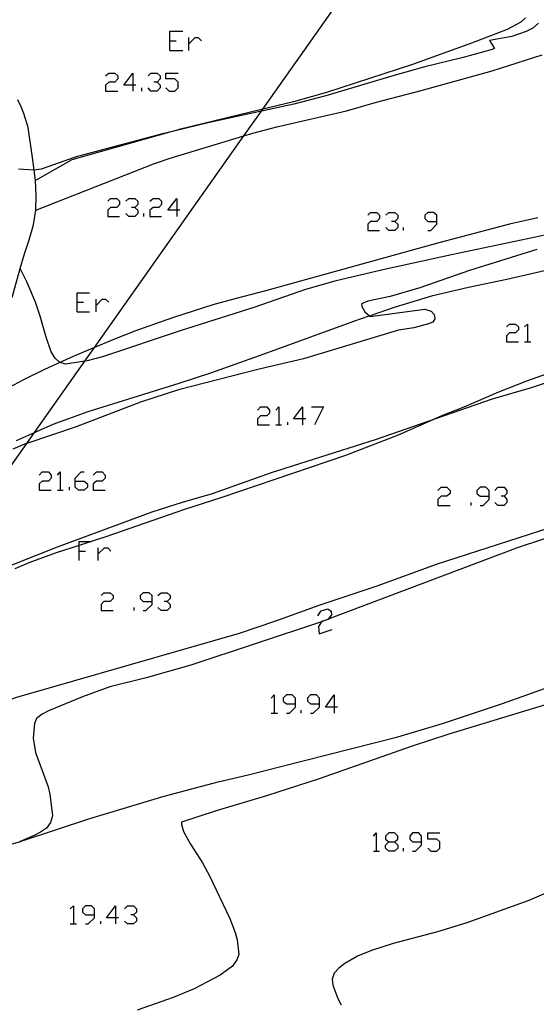
# Model space of a CAD drawing. Units: inches. Extents: x 682106 to 685829, y 4159278 to 4161670.
# Drawn here: x 683054 to 683106, y 4161325 to 4161423 of the extents above; entities that cross this region are included whole.
import ezdxf

# ---------------------------------------------------------------- set-up
doc = ezdxf.new("R2010")
doc.units = ezdxf.units.IN
doc.header["$MEASUREMENT"] = 0
doc.layers.add('Cartografia', color=7, linetype='Continuous')

# ---------------------------------------------------------------- blocks, each defined once
blk = doc.blocks.new('1558')
at = {"layer": 'Cartografia', "color": 7, "linetype": 'Continuous'}
for points in [[(683061.683, 4161333.422), (683061.683, 4161334.038), (683061.395, 4161334.325), (683060.779, 4161334.325), (683060.492, 4161334.038), (683060.492, 4161333.709), (683060.779, 4161333.422), (683061.683, 4161333.422)], [(683060.779, 4161332.519), (683061.067, 4161332.519), (683061.683, 4161333.135), (683061.683, 4161333.422)]]:
    blk.add_lwpolyline(points, dxfattribs=at)
blk = doc.blocks.new('1559')
at = {"layer": 'Cartografia', "color": 7, "linetype": 'Continuous'}
for points in [[(683063.777, 4161333.134), (683062.874, 4161333.134), (683063.777, 4161334.325), (683063.777, 4161333.134)], [(683063.777, 4161333.134), (683063.777, 4161332.519)], [(683064.064, 4161333.134), (683063.777, 4161333.134)]]:
    blk.add_lwpolyline(points, dxfattribs=at)
blk = doc.blocks.new('1563')
at = {"layer": 'Cartografia', "color": 7, "linetype": 'Continuous'}
for points in [[(683081.72, 4161354.445), (683081.72, 4161355.02), (683081.392, 4161355.348), (683080.817, 4161355.348), (683080.489, 4161355.02), (683080.489, 4161354.732), (683080.817, 4161354.445), (683081.72, 4161354.445)], [(683080.817, 4161353.542), (683081.105, 4161353.542), (683081.72, 4161354.116), (683081.72, 4161354.445)]]:
    blk.add_lwpolyline(points, dxfattribs=at)
blk = doc.blocks.new('1564')
at = {"layer": 'Cartografia', "color": 7, "linetype": 'Continuous'}
for points in [[(683084.102, 4161354.445), (683084.102, 4161355.02), (683083.815, 4161355.348), (683083.199, 4161355.348), (683082.911, 4161355.02), (683082.911, 4161354.732), (683083.199, 4161354.445), (683084.102, 4161354.445)], [(683083.199, 4161353.541), (683083.486, 4161353.541), (683084.102, 4161354.116), (683084.102, 4161354.445)]]:
    blk.add_lwpolyline(points, dxfattribs=at)
blk = doc.blocks.new('1565')
at = {"layer": 'Cartografia', "color": 7, "linetype": 'Continuous'}
for points in [[(683085.58, 4161354.116), (683084.718, 4161354.116), (683085.58, 4161355.348), (683085.58, 4161354.116)], [(683085.58, 4161354.116), (683085.58, 4161353.541)], [(683085.909, 4161354.116), (683085.58, 4161354.116)]]:
    blk.add_lwpolyline(points, dxfattribs=at)
blk = doc.blocks.new('1566')
at = {"layer": 'Cartografia', "color": 7, "linetype": 'Continuous'}
for points in [[(683091, 4161340.69), (683091.575, 4161340.69), (683091.903, 4161340.977), (683091.903, 4161341.264), (683091.575, 4161341.593), (683091, 4161341.593), (683090.672, 4161341.264), (683090.672, 4161340.977), (683091, 4161340.69)], [(683091, 4161339.786), (683090.672, 4161340.074), (683090.672, 4161340.361), (683091, 4161340.69)]]:
    blk.add_lwpolyline(points, dxfattribs=at)
blk = doc.blocks.new('1567')
at = {"layer": 'Cartografia', "color": 7, "linetype": 'Continuous'}
for points in [[(683094.285, 4161340.689), (683094.285, 4161341.264), (683093.998, 4161341.593), (683093.382, 4161341.593), (683093.094, 4161341.264), (683093.094, 4161340.977), (683093.382, 4161340.689), (683094.285, 4161340.689)], [(683093.382, 4161339.786), (683093.669, 4161339.786), (683094.285, 4161340.361), (683094.285, 4161340.689)]]:
    blk.add_lwpolyline(points, dxfattribs=at)
blk = doc.blocks.new('1589')
at = {"layer": 'Cartografia', "color": 7, "linetype": 'Continuous'}
for points in [[(683067.431, 4161364.669), (683067.431, 4161365.244), (683067.144, 4161365.531), (683066.528, 4161365.531), (683066.241, 4161365.244), (683066.241, 4161364.956), (683066.528, 4161364.669), (683067.431, 4161364.669)], [(683066.528, 4161363.766), (683066.815, 4161363.766), (683067.431, 4161364.34), (683067.431, 4161364.669)]]:
    blk.add_lwpolyline(points, dxfattribs=at)
blk = doc.blocks.new('1590')
at = {"layer": 'Cartografia', "color": 7, "linetype": 'Continuous'}
for points in [[(683059.753, 4161376.659), (683059.753, 4161376.946), (683060.369, 4161377.562), (683060.656, 4161377.562)], [(683059.753, 4161376.659), (683060.656, 4161376.659), (683060.985, 4161376.371), (683060.985, 4161376.043), (683060.656, 4161375.755), (683060.082, 4161375.755), (683059.753, 4161376.043), (683059.753, 4161376.659)]]:
    blk.add_lwpolyline(points, dxfattribs=at)
blk = doc.blocks.new('1591')
at = {"layer": 'Cartografia', "color": 7, "linetype": 'Continuous'}
for points in [[(683101.019, 4161375.139), (683101.019, 4161375.714), (683100.691, 4161376.043), (683100.116, 4161376.043), (683099.787, 4161375.714), (683099.787, 4161375.427), (683100.116, 4161375.139), (683101.019, 4161375.139)], [(683100.116, 4161374.236), (683100.403, 4161374.236), (683101.019, 4161374.811), (683101.019, 4161375.139)]]:
    blk.add_lwpolyline(points, dxfattribs=at)
blk = doc.blocks.new('1593')
at = {"layer": 'Cartografia', "color": 7, "linetype": 'Continuous'}
for points in [[(683082.419, 4161382.859), (683081.515, 4161382.859), (683082.419, 4161384.05), (683082.419, 4161382.859)], [(683082.419, 4161382.859), (683082.419, 4161382.243)], [(683082.747, 4161382.859), (683082.419, 4161382.859)]]:
    blk.add_lwpolyline(points, dxfattribs=at)
blk = doc.blocks.new('1597')
at = {"layer": 'Cartografia', "color": 7, "linetype": 'Continuous'}
for points in [[(683069.895, 4161403.635), (683068.992, 4161403.635), (683069.895, 4161404.826), (683069.895, 4161403.635)], [(683069.895, 4161403.635), (683069.895, 4161403.02)], [(683070.183, 4161403.635), (683069.895, 4161403.635)]]:
    blk.add_lwpolyline(points, dxfattribs=at)
blk = doc.blocks.new('1600')
at = {"layer": 'Cartografia', "color": 7, "linetype": 'Continuous'}
for points in [[(683095.804, 4161402.527), (683095.804, 4161403.143), (683095.476, 4161403.43), (683094.901, 4161403.43), (683094.614, 4161403.143), (683094.614, 4161402.814), (683094.901, 4161402.527), (683095.804, 4161402.527)], [(683094.901, 4161401.623), (683095.189, 4161401.623), (683095.804, 4161402.239), (683095.804, 4161402.527)]]:
    blk.add_lwpolyline(points, dxfattribs=at)
blk = doc.blocks.new('1702')
at = {"layer": 'Cartografia', "color": 7, "linetype": 'Continuous'}
for points in [[(683065.502, 4161416.118), (683064.598, 4161416.118), (683065.502, 4161417.309), (683065.502, 4161416.118)], [(683065.502, 4161416.118), (683065.502, 4161415.502)], [(683065.789, 4161416.118), (683065.502, 4161416.118)]]:
    blk.add_lwpolyline(points, dxfattribs=at)

msp = doc.modelspace()

# ---------------------------------------------------------------- linework, layer by layer
at = {"layer": 'Cartografia', "color": 7, "linetype": 'Continuous'}
for points in [[(683006.587, 4161311.947), (683020.581, 4161331.763), (683025.709, 4161339.024), (683026.276, 4161339.828), (683029.953, 4161345.034), (683033.53, 4161350.1), (683037.585, 4161355.841), (683039.246, 4161358.193), (683041.52, 4161361.413), (683043.696, 4161364.494), (683054.931, 4161380.404), (683055.7, 4161381.493), (683060.721, 4161388.602), (683061.687, 4161389.971), (683076.57, 4161411.045), (683078.31, 4161413.51), (683078.45, 4161413.707), (683090.765, 4161431.146), (683091.171, 4161431.721), (683094.273, 4161436.114), (683107.525, 4161454.879)], [(683105.929, 4161422.29), (683105.359, 4161421.79), (683104.709, 4161421.46), (683103.259, 4161420.97), (683101.049, 4161420.56), (683101.559, 4161419.77), (683101.299, 4161419.67), (683098.439, 4161418.85), (683094.599, 4161417.92), (683091.649, 4161417.11), (683084.749, 4161415.03), (683081.559, 4161414.22), (683078.31, 4161413.51), (683073.139, 4161412.38), (683069.584, 4161411.522), (683068.329, 4161411.22), (683059.849, 4161408.98), (683056.359, 4161407.73), (683055.669, 4161407.634), (683055.639, 4161407.63), (683054.109, 4161407.72)], [(683104.619, 4161422.8), (683104.159, 4161422.38), (683102.809, 4161421.64), (683099.239, 4161420.29), (683093.379, 4161418.17), (683084.799, 4161415.37), (683081.499, 4161414.45), (683078.45, 4161413.707), (683070.119, 4161411.68), (683069.584, 4161411.522), (683069.439, 4161411.48), (683059.409, 4161408.65), (683055.819, 4161406.6)], [(683069.197, 4161419.567), (683069.197, 4161420.511), (683069.197, 4161421.497), (683070.47, 4161421.497)], [(683069.197, 4161420.511), (683069.813, 4161420.511)], [(683071.086, 4161419.567), (683071.086, 4161420.224), (683071.086, 4161420.84)], [(683071.086, 4161420.224), (683071.702, 4161420.84), (683072.03, 4161420.84), (683072.359, 4161420.511)], [(683055.829, 4161403.66), (683067.679, 4161408.31), (683069.209, 4161408.83), (683076.57, 4161411.045), (683077.449, 4161411.31), (683079.839, 4161411.95), (683086.809, 4161413.56), (683089.779, 4161414.4), (683094.229, 4161415.56), (683101.319, 4161417.55), (683106.309, 4161419.13)], [(683069.197, 4161419.567), (683070.47, 4161419.567)], [(683062.792, 4161417.021), (683063.12, 4161417.309), (683063.695, 4161417.309), (683064.024, 4161417.021), (683064.024, 4161416.734), (683063.695, 4161416.405), (683063.12, 4161416.405), (683062.792, 4161416.118), (683062.792, 4161415.502), (683064.024, 4161415.502)], [(683067.021, 4161417.021), (683067.308, 4161417.309), (683067.924, 4161417.309), (683068.212, 4161417.021), (683068.212, 4161416.734), (683067.924, 4161416.405), (683067.596, 4161416.405)], [(683068.787, 4161415.83), (683069.115, 4161415.502), (683069.69, 4161415.502), (683070.018, 4161415.83), (683070.018, 4161416.405), (683069.69, 4161416.734), (683068.787, 4161416.734), (683068.787, 4161417.309), (683070.018, 4161417.309)], [(683067.924, 4161416.405), (683068.212, 4161416.118), (683068.212, 4161415.83), (683067.924, 4161415.502), (683067.308, 4161415.502), (683067.021, 4161415.83)], [(683066.405, 4161415.502), (683066.405, 4161415.83)], [(683053.469, 4161394.96), (683054.29, 4161397.827), (683054.709, 4161399.29), (683055.189, 4161400.69), (683055.609, 4161402.2), (683055.829, 4161403.66), (683055.879, 4161405.09), (683055.819, 4161406.6), (683055.669, 4161407.63), (683055.669, 4161407.634), (683055.499, 4161408.89), (683055.079, 4161411.89), (683054.639, 4161413.29), (683054.369, 4161413.95), (683054.029, 4161414.63)], [(683062.997, 4161404.539), (683063.284, 4161404.826), (683063.9, 4161404.826), (683064.188, 4161404.539), (683064.188, 4161404.21), (683063.9, 4161403.923), (683063.284, 4161403.923), (683062.997, 4161403.635), (683062.997, 4161403.02), (683064.188, 4161403.02)], [(683064.804, 4161404.539), (683065.091, 4161404.826), (683065.707, 4161404.826), (683065.994, 4161404.539), (683065.994, 4161404.21), (683065.707, 4161403.923), (683065.379, 4161403.923)], [(683067.185, 4161404.539), (683067.514, 4161404.826), (683068.089, 4161404.826), (683068.376, 4161404.539), (683068.376, 4161404.21), (683068.089, 4161403.923), (683067.514, 4161403.923), (683067.185, 4161403.635), (683067.185, 4161403.02), (683068.376, 4161403.02)], [(683065.707, 4161403.923), (683065.994, 4161403.635), (683065.994, 4161403.307), (683065.707, 4161403.02), (683065.091, 4161403.02), (683064.804, 4161403.307)], [(683066.61, 4161403.02), (683066.61, 4161403.307)], [(683088.906, 4161403.143), (683089.194, 4161403.43), (683089.81, 4161403.43), (683090.097, 4161403.143), (683090.097, 4161402.814), (683089.81, 4161402.527), (683089.194, 4161402.527), (683088.906, 4161402.239), (683088.906, 4161401.623), (683090.097, 4161401.623)], [(683090.713, 4161403.143), (683091, 4161403.43), (683091.616, 4161403.43), (683091.904, 4161403.143), (683091.904, 4161402.814), (683091.616, 4161402.527), (683091.288, 4161402.527)], [(683105.879, 4161402.88), (683103.029, 4161402.24), (683096.009, 4161400.41), (683078.869, 4161395.65), (683075.799, 4161394.86), (683073.469, 4161394.2), (683069.549, 4161392.96), (683065.879, 4161391.66), (683063.689, 4161390.81), (683061.687, 4161389.971), (683059.559, 4161389.08), (683058.24, 4161388.478), (683056.689, 4161387.77), (683054.609, 4161386.75), (683052.609, 4161385.68)], [(683091.616, 4161402.527), (683091.904, 4161402.239), (683091.904, 4161401.911), (683091.616, 4161401.623), (683091, 4161401.623), (683090.713, 4161401.911)], [(683108.609, 4161401.59), (683097.269, 4161399.19), (683090.409, 4161397.69), (683085.629, 4161396.56), (683082.709, 4161395.73), (683077.649, 4161393.97), (683070.219, 4161391.63), (683062.479, 4161389.03), (683060.959, 4161388.64), (683060.721, 4161388.602), (683058.789, 4161388.3), (683058.249, 4161388.47), (683058.24, 4161388.478), (683057.769, 4161388.89), (683057.379, 4161389.53), (683056.869, 4161390.98), (683056.279, 4161393.08), (683055.809, 4161394.47), (683054.949, 4161396.5), (683054.29, 4161397.827), (683054.289, 4161397.83)], [(683092.479, 4161401.623), (683092.479, 4161401.911)], [(683105.769, 4161399.74), (683099.059, 4161397.65), (683094.089, 4161395.92), (683091.139, 4161395.06), (683088.939, 4161394.57), (683088.279, 4161394.3), (683088.309, 4161394.06), (683088.629, 4161393.53), (683089.072, 4161393.121), (683089.149, 4161393.05), (683094.599, 4161393.78), (683095.229, 4161393.6), (683095.549, 4161393.25), (683095.609, 4161392.83), (683095.409, 4161392.5), (683094.979, 4161392.32), (683093.519, 4161391.93), (683091.979, 4161391.69), (683082.519, 4161388.85), (683078.089, 4161387.81), (683070.039, 4161385.75), (683066.259, 4161384.52), (683059.849, 4161382.05), (683054.931, 4161380.404), (683054.889, 4161380.39), (683053.549, 4161379.84)], [(683053.909, 4161380.71), (683055.7, 4161381.493), (683057.569, 4161382.31), (683061.059, 4161383.59), (683070.129, 4161386.4), (683073.289, 4161387.44), (683078.599, 4161389.34), (683087.519, 4161392.58), (683089.069, 4161393.12), (683089.072, 4161393.121), (683091.569, 4161394), (683095.409, 4161395.14), (683098.959, 4161395.97), (683102.789, 4161396.77), (683108.549, 4161398.09)], [(683059.959, 4161393.535), (683059.959, 4161394.479), (683059.959, 4161395.423), (683061.19, 4161395.423)], [(683059.959, 4161394.479), (683060.574, 4161394.479)], [(683061.847, 4161393.535), (683061.847, 4161394.151), (683061.847, 4161394.766)], [(683061.847, 4161394.151), (683062.463, 4161394.766), (683062.792, 4161394.766), (683063.12, 4161394.479)], [(683059.959, 4161393.535), (683061.19, 4161393.535)], [(683102.744, 4161392.015), (683103.031, 4161392.303), (683103.647, 4161392.303), (683103.934, 4161392.015), (683103.934, 4161391.728), (683103.647, 4161391.44), (683103.031, 4161391.44), (683102.744, 4161391.112), (683102.744, 4161390.537), (683103.934, 4161390.537)], [(683104.55, 4161392.015), (683104.838, 4161392.303), (683104.838, 4161390.537)], [(683051.669, 4161367.6), (683057.999, 4161370.09), (683067.429, 4161373.59), (683070.439, 4161374.56), (683073.449, 4161375.43), (683079.309, 4161377.52), (683089.789, 4161380.83), (683095.691, 4161382.875), (683101.359, 4161384.84), (683105.239, 4161385.99), (683110.309, 4161387.66), (683113.979, 4161388.72), (683119.979, 4161390.26), (683122.129, 4161390.71), (683123.619, 4161390.92)], [(683104.55, 4161390.537), (683104.838, 4161390.537), (683105.166, 4161390.537)], [(683106.889, 4161387.37), (683104.719, 4161386.61), (683101.939, 4161385.5), (683098.479, 4161384.01), (683096.379, 4161383.18), (683095.691, 4161382.875), (683091.949, 4161381.22), (683086.689, 4161379.19), (683074.379, 4161375.01), (683070.639, 4161373.82), (683062.829, 4161371.1), (683061.35, 4161370.623), (683060.164, 4161370.24), (683057.869, 4161369.5), (683055.129, 4161368.51), (683053.749, 4161367.92)], [(683077.943, 4161383.721), (683078.23, 4161384.05), (683078.846, 4161384.05), (683079.134, 4161383.721), (683079.134, 4161383.434), (683078.846, 4161383.146), (683078.23, 4161383.146), (683077.943, 4161382.859), (683077.943, 4161382.243), (683079.134, 4161382.243)], [(683079.75, 4161383.721), (683080.037, 4161384.05), (683080.037, 4161382.243)], [(683083.322, 4161384.049), (683084.513, 4161384.049), (683083.609, 4161382.243)], [(683079.75, 4161382.243), (683080.037, 4161382.243), (683080.325, 4161382.243)], [(683080.94, 4161382.243), (683080.94, 4161382.53)], [(683044.719, 4161352.65), (683050.839, 4161354.21), (683053.179, 4161354.86), (683053.929, 4161355.12), (683076.119, 4161361.49), (683079.739, 4161362.72), (683084.059, 4161364.3), (683089.949, 4161366.24), (683095.779, 4161368.36), (683107.089, 4161372.03), (683115.499, 4161374.53), (683121.839, 4161376.27), (683126.349, 4161377.44), (683128.529, 4161378.11), (683130.609, 4161378.849)], [(683056.181, 4161377.234), (683056.468, 4161377.562), (683057.084, 4161377.562), (683057.372, 4161377.234), (683057.372, 4161376.946), (683057.084, 4161376.659), (683056.468, 4161376.659), (683056.181, 4161376.371), (683056.181, 4161375.755), (683057.372, 4161375.755)], [(683057.988, 4161377.234), (683058.275, 4161377.562), (683058.275, 4161375.755)], [(683061.56, 4161377.234), (683061.888, 4161377.562), (683062.463, 4161377.562), (683062.751, 4161377.234), (683062.751, 4161376.946), (683062.463, 4161376.659), (683061.888, 4161376.659), (683061.56, 4161376.371), (683061.56, 4161375.755), (683062.751, 4161375.755)], [(683057.988, 4161375.755), (683058.275, 4161375.755), (683058.562, 4161375.755)], [(683059.178, 4161375.755), (683059.178, 4161376.043)], [(683095.886, 4161375.714), (683096.215, 4161376.043), (683096.79, 4161376.043), (683097.118, 4161375.714), (683097.118, 4161375.427), (683096.79, 4161375.139), (683096.215, 4161375.139), (683095.886, 4161374.811), (683095.886, 4161374.236), (683097.118, 4161374.236)], [(683101.594, 4161375.714), (683101.881, 4161376.043), (683102.497, 4161376.043), (683102.785, 4161375.714), (683102.785, 4161375.427), (683102.497, 4161375.139), (683102.21, 4161375.139)], [(683102.497, 4161375.139), (683102.785, 4161374.811), (683102.785, 4161374.523), (683102.497, 4161374.236), (683101.881, 4161374.236), (683101.594, 4161374.523)], [(683099.212, 4161374.236), (683099.212, 4161374.523)], [(683113.189, 4161373.09), (683103.909, 4161370.04), (683084.979, 4161362.883), (683084.739, 4161362.792), (683084.469, 4161362.69), (683084.292, 4161362.631), (683071.289, 4161358.3), (683066.849, 4161357.04), (683063.219, 4161356.14), (683060.479, 4161355.15), (683057.089, 4161353.77), (683056.469, 4161353.44), (683055.919, 4161353), (683055.689, 4161352.49), (683055.559, 4161351.04), (683055.789, 4161349.62), (683057.059, 4161346.19), (683057.219, 4161345.45), (683057.489, 4161343.28), (683057.309, 4161342.62), (683056.899, 4161342.07), (683056.319, 4161341.66), (683055.669, 4161341.33), (683054.269, 4161340.74), (683054.196, 4161340.714)], [(683060.164, 4161368.734), (683060.164, 4161369.678), (683060.164, 4161370.24), (683060.164, 4161370.623), (683061.35, 4161370.623), (683061.396, 4161370.623)], [(683062.052, 4161368.734), (683062.052, 4161369.391), (683062.052, 4161370.007)], [(683062.052, 4161369.391), (683062.668, 4161370.007), (683062.997, 4161370.007), (683063.325, 4161369.678)], [(683060.164, 4161369.678), (683060.78, 4161369.678)], [(683041.039, 4161336.92), (683042.224, 4161337.25), (683046.059, 4161338.32), (683050.529, 4161339.7), (683054.196, 4161340.714), (683054.469, 4161340.79), (683061.219, 4161343.04), (683068.619, 4161345.25), (683074.019, 4161346.7), (683076.989, 4161347.39), (683080.239, 4161348.21), (683091.899, 4161351.17), (683096.379, 4161352.49), (683102.349, 4161354.48), (683111.939, 4161357.9), (683117.189, 4161359.61), (683127.959, 4161362.84), (683130.809, 4161363.93), (683132.929, 4161364.829), (683134.189, 4161365.559)], [(683062.34, 4161365.244), (683062.627, 4161365.531), (683063.243, 4161365.531), (683063.531, 4161365.244), (683063.531, 4161364.956), (683063.243, 4161364.669), (683062.627, 4161364.669), (683062.34, 4161364.341), (683062.34, 4161363.766), (683063.531, 4161363.766)], [(683068.006, 4161365.244), (683068.335, 4161365.531), (683068.91, 4161365.531), (683069.238, 4161365.244), (683069.238, 4161364.956), (683068.91, 4161364.669), (683068.622, 4161364.669)], [(683065.625, 4161363.766), (683065.625, 4161364.053)], [(683068.91, 4161364.669), (683069.238, 4161364.34), (683069.238, 4161364.053), (683068.91, 4161363.766), (683068.335, 4161363.766), (683068.006, 4161364.053)], [(683083.938, 4161363.232), (683084.266, 4161363.725), (683084.923, 4161363.93), (683085.252, 4161363.683), (683085.293, 4161363.314), (683084.979, 4161362.883), (683084.964, 4161362.862), (683084.739, 4161362.792), (683084.307, 4161362.657), (683084.292, 4161362.631), (683084.02, 4161362.164), (683084.061, 4161361.425), (683085.375, 4161361.877)], [(683079.298, 4161355.02), (683079.585, 4161355.348), (683079.585, 4161353.542)], [(683106.729, 4161354.39), (683096.989, 4161351.42), (683093.329, 4161350.25), (683084.079, 4161346.99), (683078.829, 4161345.28), (683073.819, 4161343.8), (683070.339, 4161342.67), (683070.349, 4161342.43), (683070.559, 4161341.73), (683071.259, 4161340.47), (683072.459, 4161338.6), (683073.149, 4161337.3), (683075.169, 4161333.07), (683075.699, 4161331.66), (683075.889, 4161330.95), (683076.059, 4161329.49), (683075.859, 4161328.95), (683075.439, 4161328.31), (683074.199, 4161327.41), (683071.629, 4161326.05), (683069.509, 4161325.18), (683065.949, 4161323.93)], [(683079.298, 4161353.542), (683079.585, 4161353.542), (683079.914, 4161353.542)], [(683082.295, 4161353.542), (683082.295, 4161353.829)], [(683089.481, 4161341.264), (683089.768, 4161341.593), (683089.768, 4161339.786)], [(683094.901, 4161340.074), (683095.188, 4161339.786), (683095.804, 4161339.786), (683096.092, 4161340.074), (683096.092, 4161340.689), (683095.804, 4161340.977), (683094.901, 4161340.977), (683094.901, 4161341.593), (683096.092, 4161341.593)], [(683091.575, 4161340.69), (683091.903, 4161340.361), (683091.903, 4161340.074), (683091.575, 4161339.786), (683091, 4161339.786)], [(683089.481, 4161339.786), (683089.768, 4161339.786), (683090.097, 4161339.786)], [(683092.478, 4161339.786), (683092.478, 4161340.074)], [(683109.659, 4161336.88), (683104.969, 4161334.86), (683098.789, 4161332.63), (683095.879, 4161331.74), (683091.459, 4161330.58), (683089.289, 4161329.88), (683087.909, 4161329.3), (683086.619, 4161328.57), (683086.049, 4161328.13), (683085.569, 4161327.61), (683085.379, 4161327.03), (683085.429, 4161326.43), (683085.919, 4161325.08), (683086.279, 4161324.46)], [(683059.26, 4161334.038), (683059.589, 4161334.325), (683059.589, 4161332.519)], [(683064.68, 4161334.038), (683064.968, 4161334.325), (683065.584, 4161334.325), (683065.871, 4161334.038), (683065.871, 4161333.709), (683065.584, 4161333.422), (683065.296, 4161333.422)], [(683062.299, 4161332.519), (683062.299, 4161332.806)], [(683065.584, 4161333.422), (683065.871, 4161333.134), (683065.871, 4161332.806), (683065.584, 4161332.519), (683064.968, 4161332.519), (683064.68, 4161332.806)], [(683059.26, 4161332.519), (683059.589, 4161332.519), (683059.876, 4161332.519)]]:
    msp.add_lwpolyline(points, dxfattribs=at)

# ---------------------------------------------------------------- block references
at = {"layer": 'Cartografia'}
for name in ['1702', '1597', '1600', '1593', '1590', '1591', '1589', '1563', '1564', '1565', '1566', '1567', '1558', '1559']:
    msp.add_blockref(name, (0, 0), dxfattribs=at)

doc.saveas('drawing.dxf')
